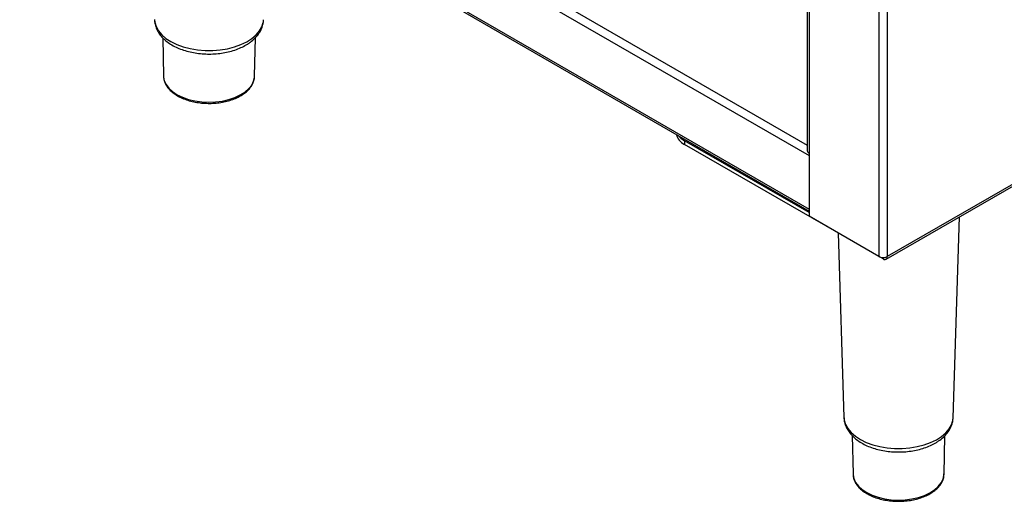
# Model space of a CAD drawing. Units: millimetres. Extents: x 4180 to 6088, y -18467 to -16519.
# Drawn here: x 4890 to 5280, y -18467 to -18277 of the extents above; entities that cross this region are included whole.
import ezdxf

# ---------------------------------------------------------------- set-up
doc = ezdxf.new("R2010")
doc.units = ezdxf.units.MM

msp = doc.modelspace()

# ---------------------------------------------------------------- linework, layer by layer
at = {"color": 7, "linetype": 'Continuous', "lineweight": 30}
for p, q in [((5232.888, -18371.352), (6080.873, -17881.821)), ((6081.35, -17880.766), (5233.365, -18370.297)), ((5230.107, -18083.398), (5230.107, -18370.297)), ((5233.365, -18083.398), (5233.365, -18370.297)), ((4890.017, -18171.925), (5202.411, -18352.266)), ((5201.736, -18211.128), (5201.736, -18328.441)), ((4943.354, -18276.482), (4943.359, -18276.603)), ((4946.625, -18283.635), (4946.951, -18298.898)), ((4982.967, -18298.898), (4983.293, -18283.661)), ((5153.129, -18324.448), (5153.129, -18325.859)), ((5202.411, -18352.898), (5153.129, -18324.448)), ((5231.736, -18371.238), (5153.129, -18325.859)), ((5202.411, -18329.381), (5202.411, -18354.309)), ((5230.107, -18370.297), (5202.411, -18354.309)), ((5259.448, -18434.098), (5262, -18354.546)), ((5213.896, -18360.939), (5216.24, -18434.016)), ((5216.24, -18434.016), (5216.245, -18434.137)), ((5219.511, -18441.169), (5219.838, -18456.432)), ((5255.854, -18456.432), (5256.179, -18441.195))]:
    msp.add_line(p, q, dxfattribs=at)
at = {"color": 8, "linetype": 'Continuous', "lineweight": 30}
for p, q in [((4890.017, -18149.981), (5202.411, -18330.322)), ((4892.868, -18147.865), (5201.736, -18326.17)), ((4890.017, -18171.146), (5202.411, -18351.487)), ((5202.411, -18211.517), (5202.411, -18329.381)), ((5231.736, -18370.687), (5231.736, -18371.238))]:
    msp.add_line(p, q, dxfattribs=at)
at = {"color": 8, "linetype": 'Continuous', "lineweight": 30, "flags": 128}
for points in [[(4943.359, -18276.603), (4943.461, -18277.513), (4943.974, -18279.228), (4944.896, -18280.885), (4946.208, -18282.452), (4947.886, -18283.898), (4949.895, -18285.195), (4952.198, -18286.318), (4954.749, -18287.246), (4957.499, -18287.959), (4960.394, -18288.444), (4963.378, -18288.692), (4966.393, -18288.698), (4969.38, -18288.462), (4972.281, -18287.988), (4975.039, -18287.285), (4977.601, -18286.368), (4979.917, -18285.254), (4981.942, -18283.965), (4983.636, -18282.525), (4984.967, -18280.964), (4985.908, -18279.31), (4986.442, -18277.597), (4986.443, -18277.591)], [(4946.951, -18298.898), (4946.958, -18299.079), (4947.25, -18300.662), (4947.958, -18302.2), (4949.065, -18303.658), (4950.544, -18305.002), (4952.361, -18306.199), (4954.473, -18307.222), (4956.831, -18308.047), (4959.379, -18308.654), (4962.059, -18309.03), (4964.806, -18309.166), (4967.557, -18309.057), (4970.247, -18308.708), (4972.813, -18308.125), (4975.194, -18307.324), (4977.336, -18306.321), (4979.188, -18305.142), (4980.707, -18303.814), (4981.856, -18302.367), (4982.609, -18300.836), (4982.949, -18299.256), (4982.967, -18298.898)], [(5216.245, -18434.137), (5216.347, -18435.047), (5216.861, -18436.762), (5217.783, -18438.419), (5219.095, -18439.986), (5220.772, -18441.432), (5222.782, -18442.729), (5225.085, -18443.852), (5227.636, -18444.78), (5230.386, -18445.493), (5233.281, -18445.978), (5236.265, -18446.226), (5239.28, -18446.232), (5242.267, -18445.996), (5245.167, -18445.522), (5247.926, -18444.82), (5250.488, -18443.902), (5252.804, -18442.788), (5254.828, -18441.499), (5256.523, -18440.059), (5257.854, -18438.498), (5258.795, -18436.844), (5259.328, -18435.131), (5259.451, -18434.016)], [(5219.838, -18456.432), (5219.844, -18456.613), (5220.137, -18458.196), (5220.845, -18459.734), (5221.952, -18461.192), (5223.431, -18462.536), (5225.247, -18463.733), (5227.36, -18464.756), (5229.718, -18465.581), (5232.266, -18466.189), (5234.945, -18466.564), (5237.692, -18466.7), (5240.443, -18466.591), (5243.133, -18466.242), (5245.699, -18465.66), (5248.081, -18464.858), (5250.223, -18463.856), (5252.075, -18462.676), (5253.593, -18461.348), (5254.743, -18459.901), (5255.496, -18458.37), (5255.835, -18456.79), (5255.854, -18456.432)]]:
    msp.add_lwpolyline(points, dxfattribs=at)
at = {"color": 7, "linetype": 'Continuous', "lineweight": 30, "flags": 128}
msp.add_lwpolyline([(5150.741, -18322.438), (5151.696, -18323.44), (5153.129, -18324.448)], dxfattribs=at)
at = {"color": 7, "linetype": 'Continuous', "lineweight": 30}
for centre, radius, start, end in [((5155.736, -18320.327), 6.116, 195.01594, 244.767), ((5202.889, -18328.326), 1.159, 185.6948, 245.62534), ((5231.736, -18367.153), 3.541, 242.60967, 297.39033), ((5232.372, -18370.458), 1.006, 230.79671, 9.21404)]:
    msp.add_arc(centre, radius, start, end, dxfattribs=at)
for points, knots in [([(4943.401, -18276.639), (4943.421, -18277.055), (4943.471, -18278.089), (4943.961, -18279.695), (4944.793, -18281.415), (4945.962, -18283.034), (4947.444, -18284.542), (4949.236, -18285.917), (4951.31, -18287.132), (4953.626, -18288.161), (4956.133, -18288.985), (4958.782, -18289.594), (4961.528, -18289.982), (4964.326, -18290.145), (4967.134, -18290.083), (4969.908, -18289.797), (4972.606, -18289.287), (4975.187, -18288.557), (4977.565, -18287.63), (4979.22, -18286.776), (4980.447, -18286.025), (4981.653, -18285.198), (4983.151, -18283.917), (4984.603, -18282.229), (4985.661, -18280.401), (4986.275, -18278.831), (4986.384, -18277.873), (4986.418, -18277.576)], [0, 0, 0, 0, 0.0266061, 0.0661002, 0.1059396, 0.1467837, 0.1889868, 0.2324916, 0.2768943, 0.3216989, 0.3664892, 0.4111415, 0.455653, 0.5000727, 0.544471, 0.5889201, 0.6334842, 0.6782478, 0.7232888, 0.7660646, 0.7789332, 0.8034479, 0.8489808, 0.8942537, 0.9384063, 0.9809352, 1, 1, 1, 1]), ([(4980.265, -18286.131), (4980.626, -18285.891), (4981.659, -18285.203), (4983.151, -18283.916), (4984.597, -18282.229), (4985.683, -18280.403), (4986.321, -18278.5), (4986.599, -18277.188), (4986.56, -18276.539), (4986.56, -18276.528)], [0, 0, 0, 0, 0.1006256, 0.2875242, 0.4733557, 0.6545889, 0.8291568, 0.9972013, 1, 1, 1, 1]), ([(4946.994, -18298.75), (4946.983, -18298.962), (4946.944, -18299.698), (4947.262, -18300.946), (4947.923, -18302.443), (4948.942, -18303.858), (4950.278, -18305.172), (4951.921, -18306.359), (4953.833, -18307.393), (4955.973, -18308.251), (4958.293, -18308.916), (4960.744, -18309.377), (4963.278, -18309.626), (4965.844, -18309.66), (4968.393, -18309.477), (4970.874, -18309.082), (4973.24, -18308.48), (4975.441, -18307.678), (4977.023, -18306.904), (4977.846, -18306.397), (4978.067, -18306.261)], [0, 0, 0, 0, 0.0231167, 0.0800307, 0.1370581, 0.1949766, 0.2540414, 0.3139855, 0.3743669, 0.4348293, 0.4952136, 0.5555, 0.6157114, 0.6758874, 0.7360741, 0.7963064, 0.8566318, 0.9170988, 0.9777466, 1, 1, 1, 1]), ([(4978.067, -18306.261), (4978.374, -18306.056), (4979.26, -18305.465), (4980.512, -18304.364), (4981.694, -18302.934), (4982.499, -18301.398), (4982.926, -18300.007), (4982.925, -18299.141), (4982.924, -18298.815)], [0, 0, 0, 0, 0.10439, 0.301964, 0.499217, 0.6941755, 0.8851695, 1, 1, 1, 1]), ([(5216.287, -18434.173), (5216.307, -18434.589), (5216.357, -18435.623), (5216.847, -18437.229), (5217.679, -18438.949), (5218.848, -18440.568), (5220.331, -18442.076), (5222.123, -18443.451), (5224.197, -18444.666), (5226.512, -18445.695), (5229.019, -18446.519), (5231.669, -18447.128), (5234.414, -18447.516), (5237.213, -18447.679), (5240.02, -18447.617), (5242.794, -18447.331), (5245.492, -18446.821), (5248.074, -18446.092), (5250.451, -18445.163), (5252.11, -18444.313), (5252.956, -18443.787), (5253.152, -18443.666)], [0, 0, 0, 0, 0.03415714, 0.08485986, 0.13600596, 0.18844201, 0.24262263, 0.29847434, 0.35547883, 0.41299939, 0.47050146, 0.52782641, 0.58497061, 0.64199686, 0.69899576, 0.75605987, 0.81327147, 0.87073931, 0.92856329, 0.98347914, 1, 1, 1, 1]), ([(5253.152, -18443.666), (5253.513, -18443.425), (5254.546, -18442.737), (5256.037, -18441.45), (5257.484, -18439.763), (5258.57, -18437.937), (5259.208, -18436.034), (5259.486, -18434.722), (5259.447, -18434.073), (5259.446, -18434.062)], [0, 0, 0, 0, 0.1006256, 0.2875242, 0.4733557, 0.6545889, 0.8291568, 0.9972013, 1, 1, 1, 1]), ([(5219.881, -18456.284), (5219.869, -18456.496), (5219.831, -18457.232), (5220.148, -18458.48), (5220.809, -18459.977), (5221.828, -18461.392), (5223.165, -18462.706), (5224.807, -18463.893), (5226.72, -18464.927), (5228.86, -18465.785), (5231.18, -18466.45), (5233.631, -18466.911), (5236.164, -18467.16), (5238.731, -18467.194), (5241.279, -18467.012), (5243.76, -18466.616), (5246.126, -18466.014), (5248.328, -18465.212), (5249.909, -18464.439), (5250.733, -18463.931), (5250.954, -18463.795)], [0, 0, 0, 0, 0.0231167, 0.0800307, 0.1370581, 0.1949766, 0.2540414, 0.3139855, 0.3743669, 0.4348293, 0.4952136, 0.5555, 0.6157114, 0.6758874, 0.7360741, 0.7963064, 0.8566318, 0.9170988, 0.9777466, 1, 1, 1, 1]), ([(5250.954, -18463.795), (5251.26, -18463.591), (5252.147, -18462.999), (5253.399, -18461.899), (5254.581, -18460.468), (5255.386, -18458.932), (5255.813, -18457.541), (5255.811, -18456.675), (5255.811, -18456.349)], [0, 0, 0, 0, 0.10439, 0.301964, 0.499217, 0.6941755, 0.8851695, 1, 1, 1, 1])]:
    msp.add_open_spline(points, degree=3, knots=knots, dxfattribs=at)

doc.saveas('drawing.dxf')
